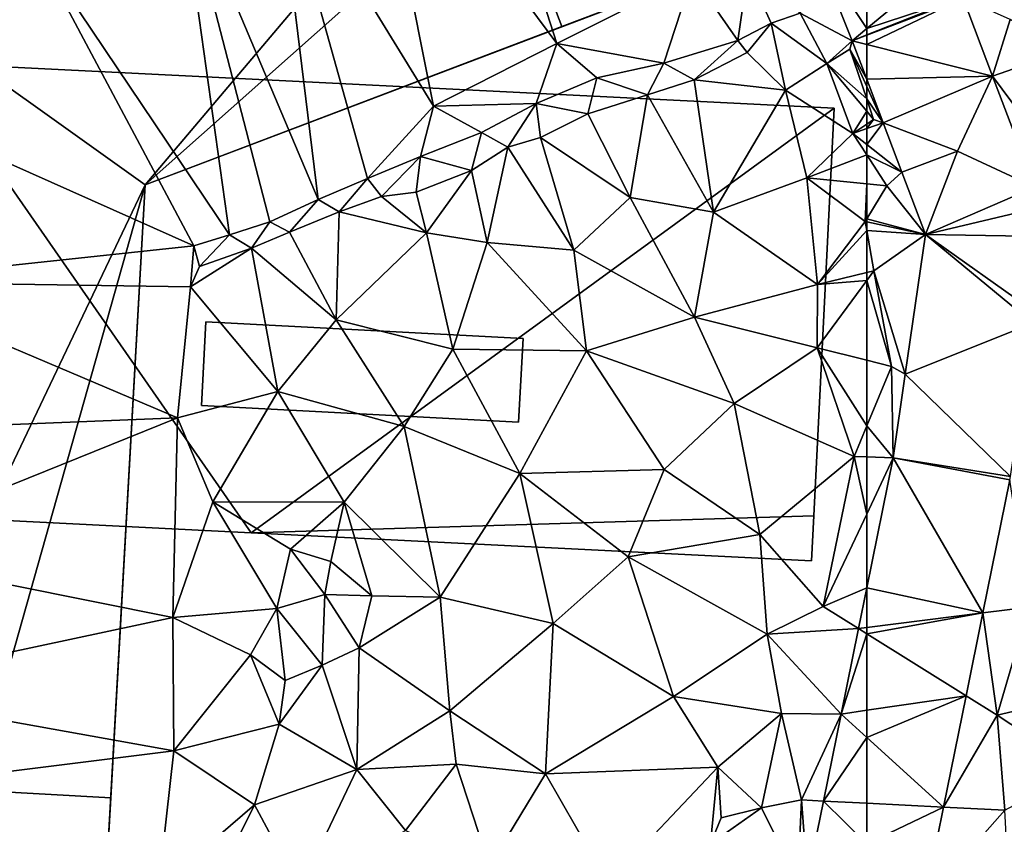
# Model space of a CAD drawing. Extents: x -1000 to 31, y -1 to 1016.
# Drawn here: x -918 to -868, y 174 to 215 of the extents above; entities that cross this region are included whole.
import ezdxf

# ---------------------------------------------------------------- set-up
doc = ezdxf.new("R2010")
doc.units = 0
doc.header["$MEASUREMENT"] = 0
for name, color, linetype in [('Bygninger_LOD2', 1, 'Continuous'), ('Bygninger_Projekteret', 85, 'Continuous'), ('Terraen', 33, 'Continuous'), ('Terraen_vej', 33, 'Continuous')]:
    doc.layers.add(name, color=color, linetype=linetype)

# ---------------------------------------------------------------- blocks, each defined once
blk = doc.blocks.new('1km_6225_572_Flyttet_X-573000m_Y-6225000m_ACAD_1_FMEBLOCK20')
at = {"layer": 'Terraen', "color": 9, "true_color": 0xbbbbbb}
for points in [[(42.46, 39.84, 67.13), (37.48, 38.82, 67.2), (46.85, 26.21, 67.32)], [(53.7, 29.65, 67.29), (42.46, 39.84, 67.13), (46.85, 26.21, 67.32)], [(37.48, 38.82, 67.2), (32.64, 36.06, 67.22), (40.62, 23.05, 67.27)], [(37.48, 38.82, 67.2), (40.62, 23.05, 67.27), (46.85, 26.21, 67.32)], [(32.64, 36.06, 67.22), (27.74, 35.08, 67.12), (34.81, 18.33, 67.32)], [(32.64, 36.06, 67.22), (37.29, 19.4, 67.26), (40.62, 23.05, 67.27)], [(32.64, 36.06, 67.22), (34.81, 18.33, 67.32), (37.29, 19.4, 67.26)], [(27.74, 35.08, 67.12), (20.23, 31.58, 67.13), (30.33, 16.55, 67.33)], [(27.74, 35.08, 67.12), (32.37, 17.2, 67.28), (34.81, 18.33, 67.32)], [(27.74, 35.08, 67.12), (30.33, 16.55, 67.33), (32.37, 17.2, 67.28)], [(20.23, 31.58, 67.13), (10.97, 23.82, 67.12), (28.53, 16, 67.27)], [(20.23, 31.58, 67.13), (28.53, 16, 67.27), (30.33, 16.55, 67.33)], [(60.027, 30.677, 65.772), (59.14, 27.74, 64.83), (61.765, 26.35, 65.164)], [(56.5, 29.84, 67.28), (53.7, 29.65, 67.29), (55.99, 26.36, 67.22)], [(56.5, 29.84, 67.28), (55.99, 26.36, 67.22), (57.67, 27.24, 67.38)], [(56.5, 29.84, 67.28), (57.67, 27.24, 67.38), (59.14, 27.74, 64.83)], [(53.7, 29.65, 67.29), (46.85, 26.21, 67.32), (52.25, 25.22, 67.26)], [(53.7, 29.65, 67.29), (52.25, 25.22, 67.26), (55.99, 26.36, 67.22)], [(59.14, 27.74, 64.83), (57.67, 27.24, 67.38), (60.48, 25.2, 63.92)], [(59.14, 27.74, 64.83), (60.48, 25.2, 63.92), (61.765, 26.35, 65.164)], [(57.67, 27.24, 67.38), (55.99, 26.36, 67.22), (56.47, 25.76, 64.07)], [(57.67, 27.24, 67.38), (56.47, 25.76, 64.07), (58.4, 23.86, 63.76)], [(57.67, 27.24, 67.38), (58.4, 23.86, 63.76), (60.48, 25.2, 63.92)], [(55.99, 26.36, 67.22), (52.25, 25.22, 67.26), (53.79, 24.37, 63.63)], [(55.99, 26.36, 67.22), (53.79, 24.37, 63.63), (56.47, 25.76, 64.07)], [(61.64, 25.93, 65.17), (61.765, 26.35, 65.164), (60.48, 25.2, 63.92)], [(62.5, 24.407, 65.006), (61.765, 26.35, 65.164), (61.64, 25.93, 65.17)], [(46.85, 26.21, 67.32), (40.62, 23.05, 67.27), (45.81, 23.18, 67.27)], [(48.88, 24.47, 67.3), (46.85, 26.21, 67.32), (45.81, 23.18, 67.27)], [(52.25, 25.22, 67.26), (46.85, 26.21, 67.32), (48.88, 24.47, 67.3)], [(62.5, 23.407, 64.928), (61.64, 25.93, 65.17), (60.48, 25.2, 63.92)], [(62.5, 24.407, 65.006), (61.64, 25.93, 65.17), (62.5, 24.037, 64.996)], [(62.5, 23.407, 64.928), (62.5, 24.037, 64.996), (61.64, 25.93, 65.17)], [(56.47, 25.76, 64.07), (53.79, 24.37, 63.63), (58.4, 23.86, 63.76)], [(52.25, 25.22, 67.26), (48.88, 24.47, 67.3), (51.43, 23.61, 63.73)], [(52.25, 25.22, 67.26), (51.43, 23.61, 63.73), (53.79, 24.37, 63.63)], [(60.48, 25.2, 63.92), (58.4, 23.86, 63.76), (61.8, 21.67, 63.8)], [(62.5, 22.796, 64.696), (60.48, 25.2, 63.92), (61.8, 21.67, 63.8)], [(62.5, 23.407, 64.928), (60.48, 25.2, 63.92), (62.5, 22.796, 64.696)], [(48.88, 24.47, 67.3), (45.81, 23.18, 67.27), (48.42, 22.66, 63.71)], [(48.88, 24.47, 67.3), (48.42, 22.66, 63.71), (51.43, 23.61, 63.73)], [(53.79, 24.37, 63.63), (51.43, 23.61, 63.73), (54.77, 17.7, 63.66)], [(58.4, 23.86, 63.76), (53.79, 24.37, 63.63), (54.77, 17.7, 63.66)], [(10.97, 23.82, 67.12), (11.52, 14.18, 67.24), (28.53, 16, 67.27)], [(51.43, 23.61, 63.73), (48.42, 22.66, 63.71), (50.56, 18.44, 63.79)], [(51.43, 23.61, 63.73), (50.56, 18.44, 63.79), (54.77, 17.7, 63.66)], [(58.4, 23.86, 63.76), (54.77, 17.7, 63.66), (59.48, 19.43, 63.71)], [(58.4, 23.86, 63.76), (59.48, 19.43, 63.71), (61.8, 21.67, 63.8)], [(40.62, 23.05, 67.27), (37.29, 19.4, 67.26), (39.97, 20.5, 67.27)], [(40.62, 23.05, 67.27), (39.97, 20.5, 67.27), (43.05, 21.72, 67.31)], [(40.62, 23.05, 67.27), (43.05, 21.72, 67.31), (45.81, 23.18, 67.27)], [(45.81, 23.18, 67.27), (43.05, 21.72, 67.31), (44.38, 20.98, 63.67)], [(45.81, 23.18, 67.27), (44.38, 20.98, 63.67), (46.03, 21.46, 63.78)], [(48.42, 22.66, 63.71), (45.81, 23.18, 67.27), (46.03, 21.46, 63.78)], [(48.42, 22.66, 63.71), (46.03, 21.46, 63.78), (50.56, 18.44, 63.79)], [(62.5, 22.796, 64.696), (61.8, 21.67, 63.8), (62.5, 22.143, 64.487)], [(62.5, 21.91, 64.267), (62.5, 22.143, 64.487), (61.8, 21.67, 63.8)], [(62.5, 21.118, 64.033), (62.5, 21.91, 64.267), (61.8, 21.67, 63.8)], [(43.05, 21.72, 67.31), (39.97, 20.5, 67.27), (42.55, 19.8, 64.12)], [(43.05, 21.72, 67.31), (42.55, 19.8, 64.12), (44.38, 20.98, 63.67)], [(44.38, 20.98, 63.67), (47.72, 15.77, 63.83), (46.03, 21.46, 63.78)], [(50.56, 18.44, 63.79), (46.03, 21.46, 63.78), (47.72, 15.77, 63.83)], [(62.5, 20.596, 64.117), (61.8, 21.67, 63.8), (59.48, 19.43, 63.71)], [(62.5, 21.118, 64.033), (61.8, 21.67, 63.8), (62.5, 20.596, 64.117)], [(44.38, 20.98, 63.67), (42.55, 19.8, 64.12), (43.34, 16.17, 63.93)], [(44.38, 20.98, 63.67), (43.34, 16.17, 63.93), (47.72, 15.77, 63.83)], [(39.97, 20.5, 67.27), (37.29, 19.4, 67.26), (38, 18.49, 63.69)], [(39.97, 20.5, 67.27), (38, 18.49, 63.69), (39.76, 18.71, 63.96)], [(39.97, 20.5, 67.27), (39.76, 18.71, 63.96), (42.55, 19.8, 64.12)], [(62.5, 20.596, 64.117), (59.48, 19.43, 63.71), (62.5, 19.131, 64.36)], [(34.81, 18.33, 67.32), (35.87, 17.71, 63.68), (37.29, 19.4, 67.26)], [(37.29, 19.4, 67.26), (35.87, 17.71, 63.68), (38, 18.49, 63.69)], [(42.55, 19.8, 64.12), (39.76, 18.71, 63.96), (40.28, 16.66, 64.08)], [(42.55, 19.8, 64.12), (40.28, 16.66, 64.08), (43.34, 16.17, 63.93)], [(54.77, 17.7, 63.66), (60.02, 14.05, 63.65), (59.48, 19.43, 63.71)], [(62.42, 17.22, 64.12), (59.48, 19.43, 63.71), (60.02, 14.05, 63.65)], [(62.5, 19.131, 64.36), (59.48, 19.43, 63.71), (62.42, 17.22, 64.12)], [(62.5, 17.352, 64.153), (62.5, 19.131, 64.36), (62.42, 17.22, 64.12)], [(38, 18.49, 63.69), (35.87, 17.71, 63.68), (40.28, 16.66, 64.08)], [(38, 18.49, 63.69), (40.28, 16.66, 64.08), (39.76, 18.71, 63.96)], [(50.56, 18.44, 63.79), (47.72, 15.77, 63.83), (53.81, 12.39, 63.71)], [(50.56, 18.44, 63.79), (53.81, 12.39, 63.71), (54.77, 17.7, 63.66)], [(34.81, 18.33, 67.32), (32.37, 17.2, 67.28), (33.36, 16.68, 63.82)], [(34.81, 18.33, 67.32), (33.36, 16.68, 63.82), (35.87, 17.71, 63.68)], [(35.87, 17.71, 63.68), (33.36, 16.68, 63.82), (35.71, 12.26, 64)], [(35.87, 17.71, 63.68), (35.71, 12.26, 64), (40.28, 16.66, 64.08)], [(54.77, 17.7, 63.66), (53.81, 12.39, 63.71), (60.02, 14.05, 63.65)], [(30.33, 16.55, 67.33), (31.44, 15.87, 63.77), (32.37, 17.2, 67.28)], [(33.36, 16.68, 63.82), (32.37, 17.2, 67.28), (31.44, 15.87, 63.77)], [(62.5, 16.767, 64.204), (62.42, 17.22, 64.12), (60.02, 14.05, 63.65)], [(62.5, 17.203, 64.13), (62.5, 17.352, 64.153), (62.42, 17.22, 64.12)], [(62.5, 17.203, 64.13), (62.42, 17.22, 64.12), (62.5, 16.767, 64.204)], [(30.33, 16.55, 67.33), (28.53, 16, 67.27), (28.81, 14.96, 63.77)], [(30.33, 16.55, 67.33), (28.81, 14.96, 63.77), (31.44, 15.87, 63.77)], [(33.36, 16.68, 63.82), (31.44, 15.87, 63.77), (35.71, 12.26, 64)], [(40.28, 16.66, 64.08), (35.71, 12.26, 64), (41.6, 10.78, 63.89)], [(40.28, 16.66, 64.08), (41.6, 10.78, 63.89), (43.34, 16.17, 63.93)], [(62.5, 16.767, 64.204), (60.02, 14.05, 63.65), (62.5, 14.644, 64.462)], [(28.53, 16, 67.27), (11.52, 14.18, 67.24), (28.36, 13.93, 63.78)], [(28.53, 16, 67.27), (28.36, 13.93, 63.78), (28.81, 14.96, 63.77)], [(43.34, 16.17, 63.93), (41.6, 10.78, 63.89), (48.35, 10.69, 63.8)], [(47.72, 15.77, 63.83), (43.34, 16.17, 63.93), (48.35, 10.69, 63.8)], [(31.44, 15.87, 63.77), (28.36, 13.93, 63.78), (32.77, 8.65, 63.95)], [(31.44, 15.87, 63.77), (28.81, 14.96, 63.77), (28.36, 13.93, 63.78)], [(31.44, 15.87, 63.77), (32.77, 8.65, 63.95), (35.71, 12.26, 64)], [(47.72, 15.77, 63.83), (48.35, 10.69, 63.8), (53.81, 12.39, 63.71)], [(62.5, 14.242, 64.489), (62.5, 14.644, 64.462), (60.02, 14.05, 63.65)], [(11.52, 14.18, 67.24), (11.43, 6.66, 67.29), (27.71, 7.32, 63.91)], [(28.36, 13.93, 63.78), (11.52, 14.18, 67.24), (27.71, 7.32, 63.91)], [(28.36, 13.93, 63.78), (27.71, 7.32, 63.91), (32.77, 8.65, 63.95)], [(60.02, 14.05, 63.65), (53.81, 12.39, 63.71), (60, 10.85, 63.86)], [(62.5, 14.242, 64.489), (60.02, 14.05, 63.65), (60, 10.85, 63.86)], [(62.5, 10.217, 63.987), (62.5, 14.242, 64.489), (60, 10.85, 63.86)], [(35.71, 12.26, 64), (32.77, 8.65, 63.95), (39.14, 6.87, 63.93)], [(35.71, 12.26, 64), (39.14, 6.87, 63.93), (41.6, 10.78, 63.89)], [(53.81, 12.39, 63.71), (48.35, 10.69, 63.8), (55.8, 8.04, 63.72)], [(53.81, 12.39, 63.71), (55.8, 8.04, 63.72), (60, 10.85, 63.86)], [(41.6, 10.78, 63.89), (39.14, 6.87, 63.93), (44.99, 4.5, 63.82)], [(48.35, 10.69, 63.8), (41.6, 10.78, 63.89), (44.99, 4.5, 63.82)], [(48.35, 10.69, 63.8), (44.99, 4.5, 63.82), (52.27, 4.71, 63.8)], [(48.35, 10.69, 63.8), (52.27, 4.71, 63.8), (55.8, 8.04, 63.72)], [(60, 10.85, 63.86), (55.8, 8.04, 63.72), (61.86, 5.37, 63.95)], [(62.5, 10.217, 63.987), (60, 10.85, 63.86), (62.5, 6.904, 63.984)], [(60, 10.85, 63.86), (61.86, 5.37, 63.95), (62.5, 6.904, 63.984)], [(32.77, 8.65, 63.95), (27.71, 7.32, 63.91), (29.48, 3.08, 63.93)], [(32.77, 8.65, 63.95), (29.48, 3.08, 63.93), (36.12, 3.06, 64.04)], [(39.14, 6.87, 63.93), (32.77, 8.65, 63.95), (36.12, 3.06, 64.04)], [(55.8, 8.04, 63.72), (52.27, 4.71, 63.8), (57.1, 1.43, 63.7)], [(61.86, 5.37, 63.95), (55.8, 8.04, 63.72), (57.1, 1.43, 63.7)], [(27.71, 7.32, 63.91), (10.94, 0.55, 67.37), (27.46, -2.77, 64)], [(27.71, 7.32, 63.91), (11.43, 6.66, 67.29), (10.94, 0.55, 67.37)], [(27.71, 7.32, 63.91), (27.46, -2.77, 64), (29.48, 3.08, 63.93)], [(39.14, 6.87, 63.93), (36.12, 3.06, 64.04), (40.97, -1.74, 63.9)], [(39.14, 6.87, 63.93), (40.97, -1.74, 63.9), (44.99, 4.5, 63.82)], [(62.5, 5.346, 63.946), (62.5, 6.904, 63.984), (61.86, 5.37, 63.95)], [(61.86, 5.37, 63.95), (57.1, 1.43, 63.7), (60.31, -2.21, 63.89)], [(62.5, 2.455, 63.921), (61.86, 5.37, 63.95), (60.31, -2.21, 63.89)], [(62.5, 2.455, 63.921), (62.5, 5.346, 63.946), (61.86, 5.37, 63.95)], [(44.99, 4.5, 63.82), (40.97, -1.74, 63.9), (46.67, -3.07, 63.69)], [(52.27, 4.71, 63.8), (44.99, 4.5, 63.82), (50.45, 0.3, 63.73)], [(50.45, 0.3, 63.73), (44.99, 4.5, 63.82), (46.67, -3.07, 63.69)], [(57.1, 1.43, 63.7), (52.27, 4.71, 63.8), (50.45, 0.3, 63.73)], [(29.48, 3.08, 63.93), (27.46, -2.77, 64), (32.71, -2.31, 64.34)], [(29.48, 3.08, 63.93), (32.71, -2.31, 64.34), (33.41, 0.69, 64.07)], [(36.12, 3.06, 64.04), (29.48, 3.08, 63.93), (33.41, 0.69, 64.07)], [(36.12, 3.06, 64.04), (33.41, 0.69, 64.07), (35.44, 0.07, 64.3)], [(36.12, 3.06, 64.04), (35.44, 0.07, 64.3), (37.51, -1.67, 64.09)], [(36.12, 3.06, 64.04), (37.51, -1.67, 64.09), (40.97, -1.74, 63.9)], [(62.5, -1.267, 63.795), (62.5, 2.455, 63.921), (60.31, -2.21, 63.89)], [(57.1, 1.43, 63.7), (50.45, 0.3, 63.73), (57.47, -3.6, 63.74)], [(57.1, 1.43, 63.7), (57.47, -3.6, 63.74), (60.31, -2.21, 63.89)], [(27.46, -2.77, 64), (10.94, 0.55, 67.37), (10.35, -6.42, 67.36)], [(35.14, -1.6, 65.39), (33.41, 0.69, 64.07), (32.71, -2.31, 64.34)], [(35.44, 0.07, 64.3), (33.41, 0.69, 64.07), (35.14, -1.6, 65.39)], [(35.44, 0.07, 64.3), (35.14, -1.6, 65.39), (37.51, -1.67, 64.09)], [(50.45, 0.3, 63.73), (46.67, -3.07, 63.69), (52.74, -6.75, 63.61)], [(50.45, 0.3, 63.73), (52.74, -6.75, 63.61), (57.47, -3.6, 63.74)], [(62.5, -1.267, 63.795), (60.31, -2.21, 63.89), (62.083, -3.32, 63.75)], [(35.14, -1.6, 65.39), (32.71, -2.31, 64.34), (35.01, -5.17, 65.4)], [(35.14, -1.6, 65.39), (35.01, -5.17, 65.4), (36.87, -4.3, 64.01)], [(35.14, -1.6, 65.39), (36.87, -4.3, 64.01), (37.51, -1.67, 64.09)], [(37.51, -1.67, 64.09), (36.87, -4.3, 64.01), (40.97, -1.74, 63.9)], [(40.97, -1.74, 63.9), (36.87, -4.3, 64.01), (41.45, -7.47, 63.81)], [(46.67, -3.07, 63.69), (40.97, -1.74, 63.9), (41.45, -7.47, 63.81)], [(27.46, -2.77, 64), (31.39, -4.65, 64.31), (32.71, -2.31, 64.34)], [(32.71, -2.31, 64.34), (31.39, -4.65, 64.31), (33.14, -5.94, 64.5)], [(32.71, -2.31, 64.34), (33.14, -5.94, 64.5), (35.01, -5.17, 65.4)], [(62.083, -3.32, 63.75), (60.31, -2.21, 63.89), (57.47, -3.6, 63.74)], [(27.46, -2.77, 64), (10.35, -6.42, 67.36), (27.51, -9.49, 63.85)], [(27.46, -2.77, 64), (27.51, -9.49, 63.85), (31.39, -4.65, 64.31)], [(46.67, -3.07, 63.69), (41.45, -7.47, 63.81), (46.29, -10.65, 63.64)], [(46.67, -3.07, 63.69), (46.29, -10.65, 63.64), (52.74, -6.75, 63.61)], [(61.206, -7.635, 63.655), (62.083, -3.32, 63.75), (57.47, -3.6, 63.74)], [(52.74, -6.75, 63.61), (58.2, -7.61, 63.64), (57.47, -3.6, 63.74)], [(61.206, -7.635, 63.655), (57.47, -3.6, 63.74), (58.2, -7.61, 63.64)], [(36.87, -4.3, 64.01), (35.01, -5.17, 65.4), (36.75, -10.43, 63.84)], [(36.87, -4.3, 64.01), (36.75, -10.43, 63.84), (41.45, -7.47, 63.81)], [(31.39, -4.65, 64.31), (27.51, -9.49, 63.85), (32.84, -8.14, 64.1)], [(31.39, -4.65, 64.31), (32.84, -8.14, 64.1), (33.14, -5.94, 64.5)], [(35.01, -5.17, 65.4), (32.84, -8.14, 64.1), (36.75, -10.43, 63.84)], [(33.14, -5.94, 64.5), (32.84, -8.14, 64.1), (35.01, -5.17, 65.4)], [(10.35, -6.42, 67.36), (10.67, -11.6, 67.25), (27.51, -9.49, 63.85)], [(52.74, -6.75, 63.61), (46.29, -10.65, 63.64), (54.99, -10.31, 63.59)], [(52.74, -6.75, 63.61), (54.99, -10.31, 63.59), (58.2, -7.61, 63.64)], [(41.45, -7.47, 63.81), (36.75, -10.43, 63.84), (41.77, -10.17, 63.88)], [(46.29, -10.65, 63.64), (41.45, -7.47, 63.81), (41.77, -10.17, 63.88)], [(58.2, -7.61, 63.64), (54.99, -10.31, 63.59), (57.18, -12.37, 64.77)], [(58.2, -7.61, 63.64), (57.18, -12.37, 64.77), (59.2, -11.97, 63.55)], [(61.206, -7.635, 63.655), (58.2, -7.61, 63.64), (59.2, -11.97, 63.55)], [(60.314, -12.026, 63.559), (61.206, -7.635, 63.655), (59.2, -11.97, 63.55)], [(27.51, -9.49, 63.85), (31.59, -12.21, 63.88), (32.84, -8.14, 64.1)], [(32.84, -8.14, 64.1), (31.59, -12.21, 63.88), (36.75, -10.43, 63.84)], [(27.51, -9.49, 63.85), (10.67, -11.6, 67.25), (26.75, -16.39, 63.74)], [(27.51, -9.49, 63.85), (26.75, -16.39, 63.74), (31.59, -12.21, 63.88)], [(36.75, -10.43, 63.84), (31.59, -12.21, 63.88), (33.88, -16.47, 63.75)], [(36.75, -10.43, 63.84), (33.88, -16.47, 63.75), (39.22, -13.52, 63.75)], [(41.77, -10.17, 63.88), (36.75, -10.43, 63.84), (39.22, -13.52, 63.75)], [(41.77, -10.17, 63.88), (39.22, -13.52, 63.75), (43.46, -15.31, 63.6)], [(46.29, -10.65, 63.64), (41.77, -10.17, 63.88), (43.46, -15.31, 63.6)], [(46.29, -10.65, 63.64), (49.44, -16.17, 63.58), (54.99, -10.31, 63.59)], [(54.99, -10.31, 63.59), (49.44, -16.17, 63.58), (54.62, -14.18, 63.66)], [(54.99, -10.31, 63.59), (54.62, -14.18, 63.66), (55.16, -12.88, 64.67)], [(54.99, -10.31, 63.59), (55.16, -12.88, 64.67), (57.18, -12.37, 64.77)], [(46.29, -10.65, 63.64), (43.46, -15.31, 63.6), (49.44, -16.17, 63.58)], [(31.59, -12.21, 63.88), (26.75, -16.39, 63.74), (29.15, -17.11, 63.72)], [(31.59, -12.21, 63.88), (29.15, -17.11, 63.72), (33.88, -16.47, 63.75)], [(54.62, -14.18, 63.66), (59.03, -16.08, 63.47), (57.18, -12.37, 64.77)], [(55.16, -12.88, 64.67), (54.62, -14.18, 63.66), (57.18, -12.37, 64.77)], [(59.2, -11.97, 63.55), (57.18, -12.37, 64.77), (59.03, -16.08, 63.47)], [(59.51, -15.983, 63.472), (59.2, -11.97, 63.55), (59.03, -16.08, 63.47)], [(59.51, -15.983, 63.472), (60.314, -12.026, 63.559), (59.2, -11.97, 63.55)]]:
    blk.add_polyline3d(points, close=True, dxfattribs=at)
blk = doc.blocks.new('1km_6225_572_Flyttet_X-573000m_Y-6225000m_ACAD_1_FMEBLOCK46')
at = {"layer": 'Terraen_vej', "color": 251, "true_color": 0x555555}
for points in [[(-62.5, 30.557, 65.715), (-62.5, 26.957, 65.233), (-58.379, 30.358, 65.62)], [(-62.5, 26.957, 65.233), (-57.656, 28.558, 65.394), (-58.379, 30.358, 65.62)], [(-57.634, 28.502, 65.389), (-57.656, 28.558, 65.394), (-62.5, 26.641, 65.194)], [(-62.5, 26.957, 65.233), (-62.5, 26.641, 65.194), (-57.656, 28.558, 65.394)], [(-62.5, 26.165, 65.15), (-56.145, 24.566, 65.028), (-57.634, 28.502, 65.389)], [(-62.5, 26.165, 65.15), (-57.634, 28.502, 65.389), (-62.5, 26.632, 65.194)], [(-62.5, 26.632, 65.194), (-57.634, 28.502, 65.389), (-62.5, 26.641, 65.194)], [(-62.5, 26.165, 65.15), (-62.5, 24.407, 65.006), (-56.145, 24.566, 65.028)], [(-56.145, 24.566, 65.028), (-52.389, 19.515, 64.629), (-52.523, 25.815, 65.112)], [(-62.5, 24.407, 65.006), (-61.663, 22.196, 64.826), (-56.145, 24.566, 65.028)], [(-62.5, 24.407, 65.006), (-61.663, 22.196, 64.826), (-62.5, 24.407, 65.006)], [(-62.5, 24.407, 65.006), (-61.663, 22.196, 64.826), (-61.663, 22.196, 64.826)], [(-56.145, 24.566, 65.028), (-61.663, 22.196, 64.826), (-57.92, 20.78, 64.681)], [(-56.145, 24.566, 65.028), (-57.92, 20.78, 64.681), (-54.019, 18.952, 64.518)], [(-56.145, 24.566, 65.028), (-54.019, 18.952, 64.518), (-52.389, 19.515, 64.629)], [(-61.663, 22.196, 64.826), (-61.663, 22.196, 64.826), (-61.663, 22.196, 64.826)], [(-60.726, 19.718, 64.624), (-61.663, 22.196, 64.826), (-60.726, 19.718, 64.624)], [(-61.663, 22.196, 64.826), (-61.663, 22.196, 64.826), (-60.726, 19.718, 64.624)], [(-61.663, 22.196, 64.826), (-61.663, 22.196, 64.826), (-61.663, 22.196, 64.826)], [(-60.726, 19.718, 64.624), (-57.92, 20.78, 64.681), (-61.663, 22.196, 64.826)], [(-59.53, 16.563, 64.507), (-57.92, 20.78, 64.681), (-60.725, 19.717, 64.624)], [(-54.019, 18.952, 64.518), (-57.92, 20.78, 64.681), (-59.53, 16.563, 64.507)], [(-54.019, 18.952, 64.518), (-59.53, 16.563, 64.507), (-53.645, 17.963, 64.473)], [(-53.645, 17.963, 64.473), (-59.53, 16.563, 64.507), (-53.481, 16.469, 64.426)], [(-54.117, 12.09, 64.234), (-59.53, 16.563, 64.507), (-60.552, 9.526, 64.152)], [(-54.033, 12.669, 64.26), (-59.53, 16.563, 64.507), (-54.117, 12.09, 64.234)], [(-53.481, 16.469, 64.426), (-59.53, 16.563, 64.507), (-54.033, 12.669, 64.26)], [(-55.241, 4.349, 63.896), (-54.117, 12.09, 64.234), (-60.552, 9.526, 64.152)], [(-55.241, 4.349, 63.896), (-60.552, 9.526, 64.152), (-61.167, 5.295, 63.939)], [(-56.634, -2.532, 63.76), (-61.167, 5.295, 63.939), (-62.5, -1.267, 63.795)], [(-55.27, 4.183, 63.894), (-61.167, 5.295, 63.939), (-56.634, -2.532, 63.76)], [(-55.241, 4.349, 63.896), (-61.167, 5.295, 63.939), (-55.27, 4.183, 63.894)], [(-62.5, -3.268, 63.751), (-56.634, -2.532, 63.76), (-62.5, -1.267, 63.795)], [(-62.5, -3.581, 63.744), (-57.485, -6.72, 63.676), (-56.634, -2.532, 63.76)], [(-62.5, -3.581, 63.744), (-56.634, -2.532, 63.76), (-62.5, -3.268, 63.751)], [(-62.5, -3.581, 63.744), (-62.5, -7.447, 63.66), (-57.485, -6.72, 63.676)], [(-62.5, -8.811, 63.632), (-58.626, -12.333, 63.564), (-57.485, -6.72, 63.676)], [(-62.5, -8.811, 63.632), (-57.485, -6.72, 63.676), (-62.5, -7.447, 63.66)], [(-62.5, -8.811, 63.632), (-62.5, -12.137, 63.561), (-58.626, -12.333, 63.564)], [(-62.5, -14.19, 63.52), (-58.626, -12.333, 63.564), (-62.5, -12.137, 63.561)], [(-62.5, -14.19, 63.52), (-59.589, -17.072, 63.469), (-58.626, -12.333, 63.564)]]:
    blk.add_polyline3d(points, close=True, dxfattribs=at)
blk = doc.blocks.new('1km_6225_572_Flyttet_X-573000m_Y-6225000m_ACAD_1_FMEBLOCK92')
at = {"layer": 'Terraen_vej', "color": 251, "true_color": 0x555555}
for points in [[(62.5, 30.557, 65.715), (60.027, 30.677, 65.772), (62.5, 26.957, 65.233)], [(60.027, 30.677, 65.772), (61.765, 26.35, 65.164), (62.5, 26.957, 65.233)], [(62.5, 26.641, 65.194), (62.5, 26.957, 65.233), (61.765, 26.35, 65.164)], [(62.5, 26.632, 65.194), (62.5, 26.641, 65.194), (61.765, 26.35, 65.164)], [(61.765, 26.35, 65.164), (62.5, 26.165, 65.15), (62.5, 26.632, 65.194)], [(62.5, 24.407, 65.006), (62.5, 26.165, 65.15), (61.765, 26.35, 65.164)], [(61.765, 26.35, 65.164), (62.5, 24.407, 65.006), (62.5, 24.407, 65.006)], [(62.5, -3.268, 63.751), (62.5, -1.267, 63.795), (62.083, -3.32, 63.75)], [(61.206, -7.635, 63.655), (62.5, -3.581, 63.744), (62.083, -3.32, 63.75)], [(62.5, -3.581, 63.744), (62.5, -3.268, 63.751), (62.083, -3.32, 63.75)], [(62.5, -7.447, 63.66), (62.5, -3.581, 63.744), (61.206, -7.635, 63.655)], [(62.5, -8.811, 63.632), (62.5, -7.447, 63.66), (61.206, -7.635, 63.655)], [(60.314, -12.026, 63.559), (62.5, -8.811, 63.632), (61.206, -7.635, 63.655)], [(62.5, -12.137, 63.561), (62.5, -8.811, 63.632), (60.314, -12.026, 63.559)], [(59.51, -15.983, 63.472), (62.5, -14.19, 63.52), (60.314, -12.026, 63.559)], [(62.5, -14.19, 63.52), (62.5, -12.137, 63.561), (60.314, -12.026, 63.559)]]:
    blk.add_polyline3d(points, close=True, dxfattribs=at)
blk = doc.blocks.new('1km_6225_572_Flyttet_X-573000m_Y-6225000m_ACAD_1_FMEBLOCK107')
at = {"layer": 'Terraen', "color": 9, "true_color": 0xbbbbbb}
for points in [[(-57.634, 28.502, 65.389), (-56.145, 24.566, 65.028), (-55.25, 27.42, 65.29)], [(-56.145, 24.566, 65.028), (-52.523, 25.815, 65.112), (-55.25, 27.42, 65.29)], [(-61.663, 22.196, 64.826), (-62.5, 24.407, 65.006), (-62.5, 24.037, 64.996)], [(-62.5, 24.037, 64.996), (-62.5, 23.407, 64.928), (-61.663, 22.196, 64.826)], [(-62.5, 23.407, 64.928), (-62.5, 22.796, 64.696), (-62.15, 22.38, 64.83)], [(-61.663, 22.196, 64.826), (-62.5, 23.407, 64.928), (-62.15, 22.38, 64.83)], [(-62.5, 22.796, 64.696), (-62.5, 22.143, 64.487), (-62.15, 22.38, 64.83)], [(-62.15, 22.38, 64.83), (-62.5, 21.91, 64.267), (-61.663, 22.196, 64.826)], [(-62.5, 22.143, 64.487), (-62.5, 21.91, 64.267), (-62.15, 22.38, 64.83)], [(-62.15, 22.38, 64.83), (-61.663, 22.196, 64.826), (-61.663, 22.196, 64.826)], [(-61.663, 22.196, 64.826), (-62.15, 22.38, 64.83), (-61.663, 22.196, 64.826)], [(-60.726, 19.718, 64.624), (-61.663, 22.196, 64.826), (-62.5, 21.118, 64.033)], [(-62.5, 21.91, 64.267), (-62.5, 21.118, 64.033), (-61.663, 22.196, 64.826)], [(-62.5, 21.118, 64.033), (-60.725, 19.717, 64.624), (-60.726, 19.718, 64.624)], [(-62.5, 21.118, 64.033), (-62.5, 20.596, 64.117), (-60.725, 19.717, 64.624)], [(-62.5, 20.596, 64.117), (-61.48, 19.03, 64.58), (-60.725, 19.717, 64.624)], [(-62.5, 20.596, 64.117), (-62.5, 19.131, 64.36), (-61.48, 19.03, 64.58)], [(-60.725, 19.717, 64.624), (-57.92, 20.78, 64.681), (-60.726, 19.718, 64.624)], [(-60.725, 19.717, 64.624), (-61.48, 19.03, 64.58), (-59.53, 16.563, 64.507)], [(-60.726, 19.718, 64.624), (-60.725, 19.717, 64.624), (-60.726, 19.718, 64.624)], [(-62.5, 17.352, 64.153), (-61.48, 19.03, 64.58), (-62.5, 19.131, 64.36)], [(-59.53, 16.563, 64.507), (-61.48, 19.03, 64.58), (-62.5, 17.352, 64.153)], [(-62.5, 17.203, 64.13), (-59.53, 16.563, 64.507), (-62.5, 17.352, 64.153)], [(-62.5, 17.203, 64.13), (-62.5, 16.767, 64.204), (-59.53, 16.563, 64.507)], [(-62.5, 16.767, 64.204), (-62.14, 14.73, 64.58), (-59.53, 16.563, 64.507)], [(-62.5, 16.767, 64.204), (-62.5, 14.644, 64.462), (-62.14, 14.73, 64.58)], [(-59.53, 16.563, 64.507), (-62.14, 14.73, 64.58), (-60.552, 9.526, 64.152)], [(-62.5, 14.242, 64.489), (-62.14, 14.73, 64.58), (-62.5, 14.644, 64.462)], [(-61.25, 9.9, 64.05), (-62.14, 14.73, 64.58), (-62.5, 14.242, 64.489)], [(-62.14, 14.73, 64.58), (-61.25, 9.9, 64.05), (-60.552, 9.526, 64.152)], [(-62.5, 10.217, 63.987), (-61.25, 9.9, 64.05), (-62.5, 14.242, 64.489)], [(-62.5, 10.217, 63.987), (-62.5, 6.904, 63.984), (-61.25, 9.9, 64.05)], [(-61.167, 5.295, 63.939), (-61.25, 9.9, 64.05), (-62.5, 6.904, 63.984)], [(-61.167, 5.295, 63.939), (-60.552, 9.526, 64.152), (-61.25, 9.9, 64.05)], [(-62.5, 5.346, 63.946), (-61.167, 5.295, 63.939), (-62.5, 6.904, 63.984)], [(-62.5, 2.455, 63.921), (-61.167, 5.295, 63.939), (-62.5, 5.346, 63.946)], [(-62.5, 2.455, 63.921), (-62.5, -1.267, 63.795), (-61.167, 5.295, 63.939)], [(-55.27, 4.183, 63.894), (-56.634, -2.532, 63.76), (-54.31, -2.24, 63.8)], [(-56.634, -2.532, 63.76), (-55.92, -7.7, 63.7), (-54.31, -2.24, 63.8)], [(-54.31, -2.24, 63.8), (-55.92, -7.7, 63.7), (-50.68, -6.46, 63.56)], [(-56.634, -2.532, 63.76), (-57.485, -6.72, 63.676), (-55.92, -7.7, 63.7)], [(-50.68, -6.46, 63.56), (-55.92, -7.7, 63.7), (-51.72, -10.45, 63.43)], [(-57.485, -6.72, 63.676), (-58.626, -12.333, 63.564), (-55.92, -7.7, 63.7)], [(-58.626, -12.333, 63.564), (-55.52, -12.49, 63.63), (-55.92, -7.7, 63.7)], [(-55.92, -7.7, 63.7), (-55.52, -12.49, 63.63), (-51.72, -10.45, 63.43)], [(-59.589, -17.072, 63.469), (-55.52, -12.49, 63.63), (-58.626, -12.333, 63.564)], [(-59.589, -17.072, 63.469), (-55.19, -18.76, 63.66), (-55.52, -12.49, 63.63)]]:
    blk.add_polyline3d(points, close=True, dxfattribs=at)
blk = doc.blocks.new('Projekteret_bygning_26694')
at = {"layer": 'Bygninger_Projekteret', "color": 85, "true_color": 0x5f994c}
for points in [[(-19.59, 31.68, 62.58), (18.828, 46.253, 62.58), (-7.377, 22.987, 62.58)], [(-19.59, 31.68, 62.58), (18.828, 46.253, 62.58), (9.235, 42.614, 80.955)], [(18.828, 46.253, 62.58), (23.247, 34.603, 62.58), (-7.377, 22.987, 62.58)], [(18.828, 46.253, 62.58), (14.172, 44.487, 77.955), (9.235, 42.614, 80.955)], [(18.828, 46.253, 62.58), (18.828, 46.253, 77.955), (14.172, 44.487, 77.955)], [(18.591, 32.837, 77.955), (14.172, 44.487, 77.955), (18.828, 46.253, 77.955), (23.247, 34.603, 77.955)], [(23.247, 34.603, 77.955), (23.247, 34.603, 62.58), (18.828, 46.253, 62.58), (18.828, 46.253, 77.955)], [(9.235, 42.614, 80.955), (14.172, 44.487, 77.955), (14.172, 44.487, 80.955)], [(13.654, 30.964, 80.955), (9.235, 42.614, 80.955), (14.172, 44.487, 80.955), (18.591, 32.837, 80.955)], [(18.591, 32.837, 80.955), (18.591, 32.837, 77.955), (14.172, 44.487, 77.955), (14.172, 44.487, 80.955)], [(-19.59, 31.68, 83.955), (9.235, 42.614, 80.955), (9.235, 42.614, 83.955)], [(-19.59, 31.68, 83.955), (-19.59, 31.68, 62.58), (9.235, 42.614, 80.955)], [(9.235, 42.614, 83.955), (-7.377, 22.987, 83.955), (-19.59, 31.68, 83.955)], [(13.654, 30.964, 83.955), (-7.377, 22.987, 83.955), (9.235, 42.614, 83.955)], [(13.654, 30.964, 83.955), (13.654, 30.964, 80.955), (9.235, 42.614, 80.955), (9.235, 42.614, 83.955)], [(23.247, 34.603, 62.58), (13.654, 30.964, 80.955), (-7.377, 22.987, 62.58)], [(23.247, 34.603, 62.58), (18.591, 32.837, 77.955), (13.654, 30.964, 80.955)], [(23.247, 34.603, 77.955), (18.591, 32.837, 77.955), (23.247, 34.603, 62.58)], [(18.591, 32.837, 80.955), (13.654, 30.964, 80.955), (18.591, 32.837, 77.955)], [(-19.59, 31.68, 62.58), (-7.377, 22.987, 62.58), (-23.247, -33.184, 62.58)], [(-22.082, -12.517, 77.955), (-23.247, -33.184, 62.58), (-19.59, 31.68, 62.58)], [(-22.082, -12.517, 77.955), (-19.59, 31.68, 62.58), (-21.785, -7.246, 80.955)], [(-19.59, 31.68, 83.955), (-21.785, -7.246, 83.955), (-21.785, -7.246, 80.955)], [(-21.785, -7.246, 80.955), (-19.59, 31.68, 62.58), (-19.59, 31.68, 83.955)], [(-7.377, 22.987, 83.955), (-21.785, -7.246, 83.955), (-19.59, 31.68, 83.955)], [(13.654, 30.964, 80.955), (-7.377, 22.987, 83.955), (-7.377, 22.987, 62.58)], [(13.654, 30.964, 83.955), (-7.377, 22.987, 83.955), (13.654, 30.964, 80.955)], [(-7.377, 22.987, 62.58), (-10.433, -31.214, 62.58), (-23.247, -33.184, 62.58)], [(-9.122, -7.96, 83.955), (-21.785, -7.246, 83.955), (-7.377, 22.987, 83.955)], [(-7.377, 22.987, 62.58), (-9.419, -13.231, 77.955), (-10.433, -31.214, 62.58)], [(-9.122, -7.96, 80.955), (-9.419, -13.231, 77.955), (-7.377, 22.987, 62.58)], [(-7.377, 22.987, 83.955), (-9.122, -7.96, 80.955), (-7.377, 22.987, 62.58)], [(-7.377, 22.987, 83.955), (-9.122, -7.96, 83.955), (-9.122, -7.96, 80.955)], [(-22.082, -12.517, 80.955), (-22.082, -12.517, 77.955), (-21.785, -7.246, 80.955)], [(-22.082, -12.517, 80.955), (-21.785, -7.246, 80.955), (-9.122, -7.96, 80.955), (-9.419, -13.231, 80.955)], [(-9.122, -7.96, 80.955), (-9.419, -13.231, 80.955), (-9.419, -13.231, 77.955)], [(-23.247, -33.184, 77.955), (-23.247, -33.184, 62.58), (-22.082, -12.517, 77.955)], [(-23.247, -33.184, 77.955), (-22.082, -12.517, 77.955), (-9.419, -13.231, 77.955), (-10.433, -31.214, 77.955)], [(-22.082, -12.517, 80.955), (-22.082, -12.517, 77.955), (-9.419, -13.231, 77.955), (-9.419, -13.231, 80.955)], [(-9.419, -13.231, 77.955), (-10.433, -31.214, 77.955), (-10.433, -31.214, 62.58)], [(-10.433, -31.214, 62.58), (-17.216, -46.253, 62.58), (-23.247, -33.184, 62.58)], [(-23.247, -33.184, 77.955), (-23.247, -33.184, 74.955), (-10.433, -31.214, 74.955), (-10.433, -31.214, 77.955)], [(-23.247, -33.184, 74.955), (-10.433, -31.214, 74.955), (-8.394, -35.634, 74.955), (-19.707, -40.855, 74.955)], [(-5.903, -41.032, 62.58), (-17.216, -46.253, 62.58), (-10.433, -31.214, 62.58)], [(-5.903, -41.032, 62.58), (-10.433, -31.214, 62.58), (-8.394, -35.634, 71.5)], [(-10.433, -31.214, 74.955), (-8.394, -35.634, 74.955), (-8.394, -35.634, 71.5)], [(-8.394, -35.634, 71.5), (-10.433, -31.214, 62.58), (-10.433, -31.214, 74.955)], [(-19.707, -40.855, 71.5), (-23.247, -33.184, 74.955), (-23.247, -33.184, 62.58)], [(-17.216, -46.253, 62.58), (-19.707, -40.855, 71.5), (-23.247, -33.184, 62.58)], [(-19.707, -40.855, 74.955), (-23.247, -33.184, 74.955), (-19.707, -40.855, 71.5)], [(-19.707, -40.855, 74.955), (-19.707, -40.855, 71.5), (-8.394, -35.634, 71.5), (-8.394, -35.634, 74.955)], [(-19.707, -40.855, 71.5), (-8.394, -35.634, 71.5), (-5.903, -41.032, 71.5), (-17.216, -46.253, 71.5)], [(-5.903, -41.032, 71.5), (-5.903, -41.032, 62.58), (-8.394, -35.634, 71.5)], [(-17.216, -46.253, 71.5), (-19.707, -40.855, 71.5), (-17.216, -46.253, 62.58)], [(-17.216, -46.253, 71.5), (-17.216, -46.253, 62.58), (-5.903, -41.032, 62.58), (-5.903, -41.032, 71.5)]]:
    blk.add_3dface(points, dxfattribs=at)
blk = doc.blocks.new('building_70799')
at = {"layer": 'Bygninger_LOD2', "color": 16, "true_color": 0x7e0000}
for points in [[(-22.25, -10.34, 65.02), (-23.54, -10.28, 66.85), (-22.4, 12.57, 67)], [(-22.4, 12.57, 67), (-23.54, -10.28, 66.85), (-23.54, -10.28, 74.05), (-22.4, 12.57, 74.03)], [(-23.54, -10.28, 74.05), (-22.4, 12.57, 74.03), (-22.25, -10.34, 74.05)], [(23.54, 10.28, 66.85), (-22.4, 12.57, 67), (-22.4, 12.57, 74.03), (23.54, 10.28, 73.98)], [(-22.4, 12.57, 74.03), (-5.89, -11.16, 74.03), (-22.25, -10.34, 74.05)], [(-22.4, 12.57, 74.03), (23.54, 10.28, 73.98), (-5.89, -11.16, 74.03)], [(23.54, 10.28, 66.85), (-5.89, -11.16, 63.76), (-22.4, 12.57, 67)], [(-22.4, 12.57, 67), (-5.89, -11.16, 63.76), (-22.25, -10.34, 65.02)], [(-5.89, -11.16, 74.03), (23.54, 10.28, 73.98), (22.4, -12.57, 74)], [(23.54, 10.28, 66.85), (22.51, -10.3, 63.87), (-5.89, -11.16, 63.76)], [(23.54, 10.28, 73.98), (22.4, -12.57, 74), (22.51, -10.3, 63.87)], [(23.54, 10.28, 73.98), (22.51, -10.3, 63.87), (23.54, 10.28, 66.85)], [(7.6, -5.58, 75.98), (-8.41, -4.74, 75.98), (-8.19, -0.51, 76), (7.83, -1.35, 76)], [(-8.41, -4.74, 74.03), (-8.19, -0.51, 74.03), (-8.19, -0.51, 76), (-8.41, -4.74, 75.98)], [(7.83, -1.35, 74.01), (7.6, -5.58, 74.01), (-8.41, -4.74, 74.03), (-8.19, -0.51, 74.03)], [(7.83, -1.35, 74.01), (-8.19, -0.51, 74.03), (-8.19, -0.51, 76), (7.83, -1.35, 76)], [(7.83, -1.35, 74.01), (7.83, -1.35, 76), (7.6, -5.58, 75.98), (7.6, -5.58, 74.01)], [(7.6, -5.58, 74.01), (-8.41, -4.74, 74.03), (-8.41, -4.74, 75.98), (7.6, -5.58, 75.98)], [(-23.54, -10.28, 66.85), (-22.25, -10.34, 65.02), (-22.25, -10.34, 74.05)], [(-23.54, -10.28, 74.05), (-23.54, -10.28, 66.85), (-22.25, -10.34, 74.05)], [(-22.25, -10.34, 74.05), (-22.25, -10.34, 65.02), (-5.89, -11.16, 74.03)], [(-5.89, -11.16, 74.03), (-22.25, -10.34, 65.02), (-5.89, -11.16, 63.76)], [(-5.89, -11.16, 63.76), (22.51, -10.3, 63.87), (22.4, -12.57, 63.69)], [(22.4, -12.57, 74), (22.4, -12.57, 63.69), (22.51, -10.3, 63.87)], [(22.4, -12.57, 74), (-5.89, -11.16, 63.76), (22.4, -12.57, 63.69)], [(22.4, -12.57, 74), (-5.89, -11.16, 74.03), (-5.89, -11.16, 63.76)]]:
    blk.add_3dface(points, dxfattribs=at)

msp = doc.modelspace()

# ---------------------------------------------------------------- block references
at = {"layer": 'Bygninger_LOD2', "color": 16, "true_color": 0x7e0000}
msp.add_blockref('building_70799', (-900.18, 200.17), dxfattribs=at)
at = {"layer": 'Bygninger_Projekteret', "color": 85, "true_color": 0x5f994c}
msp.add_blockref('Projekteret_bygning_26694', (-904.046, 183.595), dxfattribs=at)
at = {"layer": 'Terraen', "color": 9, "true_color": 0xbbbbbb}
for name, p in [('1km_6225_572_Flyttet_X-573000m_Y-6225000m_ACAD_1_FMEBLOCK20', (-937.5, 187.5)), ('1km_6225_572_Flyttet_X-573000m_Y-6225000m_ACAD_1_FMEBLOCK107', (-812.5, 187.5))]:
    msp.add_blockref(name, p, dxfattribs=at)
at = {"layer": 'Terraen_vej', "color": 251, "true_color": 0x555555}
for name, p in [('1km_6225_572_Flyttet_X-573000m_Y-6225000m_ACAD_1_FMEBLOCK92', (-937.5, 187.5)), ('1km_6225_572_Flyttet_X-573000m_Y-6225000m_ACAD_1_FMEBLOCK46', (-812.5, 187.5))]:
    msp.add_blockref(name, p, dxfattribs=at)

doc.saveas('drawing.dxf')
